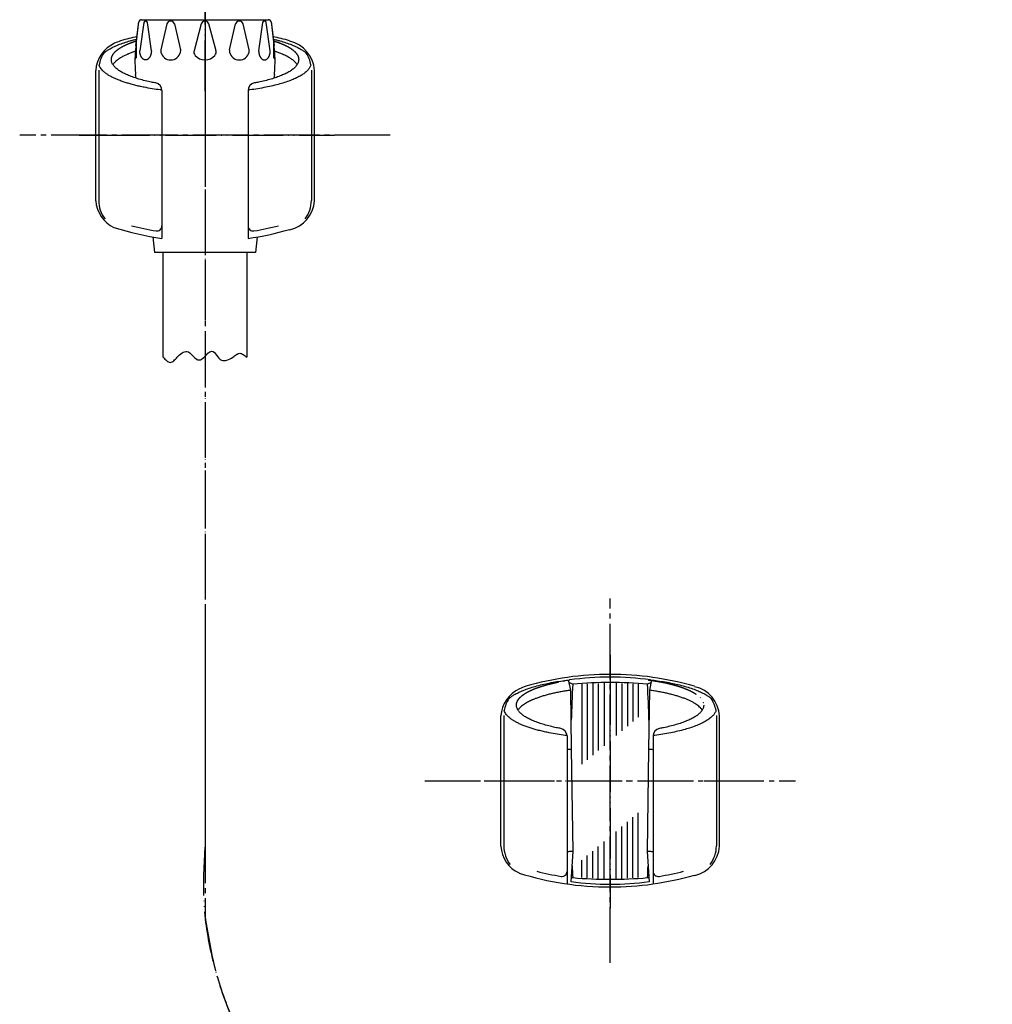
# Model space of a CAD drawing. Units: inches. Extents: x 0 to 1050, y 0 to 1485.
# Drawn here: x 282 to 475, y 527 to 722 of the extents above; entities that cross this region are included whole.
import ezdxf

# ---------------------------------------------------------------- set-up
doc = ezdxf.new("R2010")
doc.units = ezdxf.units.IN
doc.linetypes.add('DASH_CENTER', pattern=[14, 11, -1, 1, -1])
doc.linetypes.add('PHANTOM', pattern=[13, 10, -1, 0, -1, 0, -1])
doc.layers.add('1', color=7, linetype='Continuous')

# ---------------------------------------------------------------- blocks, each defined once
blk = doc.blocks.new('S39A-80X-LH', base_point=(6285.8, 0))
at = {"layer": '1', "color": 4, "linetype": 'PHANTOM'}
blk.add_line((319.02, 707.83), (319.02, 898.2), dxfattribs=at)
blk = doc.blocks.new('98-145', base_point=(-1004, 977.74))
at = {"layer": '1', "color": 7, "linetype": 'Continuous'}
for p, q in [((391.62, 590.71), (390.93, 591)), ((407.11, 591), (406.41, 590.71)), ((406.41, 590.71), (406.41, 590.71)), ((391.62, 552.48), (391.36, 552.43)), ((406.68, 552.43), (406.41, 552.48)), ((406.41, 552.48), (406.41, 552.48))]:
    blk.add_line(p, q, dxfattribs=at)
at = {"layer": '1', "color": 2, "linetype": 'Continuous'}
for p, q in [((393.46, 590.69), (393.46, 574.88)), ((394.51, 590.75), (394.51, 575.76)), ((395.59, 590.81), (395.59, 576.67)), ((396.69, 590.85), (396.69, 577.6)), ((397.82, 590.87), (397.82, 578.54)), ((400.22, 590.87), (400.22, 580.55)), ((401.34, 590.85), (401.34, 581.49)), ((402.45, 590.81), (402.45, 582.42)), ((403.53, 590.75), (403.53, 583.33)), ((404.57, 590.69), (404.57, 584.21)), ((403.53, 552.46), (403.53, 564.4)), ((404.57, 552.54), (404.57, 565.28)), ((401.34, 552.34), (401.34, 562.57)), ((402.45, 552.39), (402.45, 563.49)), ((400.22, 552.31), (400.22, 561.62)), ((396.69, 552.34), (396.69, 558.67)), ((397.82, 552.31), (397.82, 559.61)), ((394.51, 552.46), (394.51, 556.83)), ((395.59, 552.39), (395.59, 557.74)), ((393.46, 552.54), (393.46, 555.96))]:
    blk.add_line(p, q, dxfattribs=at)
at = {"layer": '1', "color": 7, "linetype": 'Continuous'}
for centre, radius, start, end in [((773.38, 571.59), 382.23, 177.1334, 178.2022), ((399.02, 504.15), 86.87, 85.118, 94.882), ((24.66, 571.59), 382.23, 1.7978, 2.8666), ((773.38, 571.59), 382.23, -177.4863, -177.1334), ((24.66, 571.59), 382.23, -2.8666, -2.5137), ((399.02, 639.04), 86.87, -94.882, -85.118)]:
    blk.add_arc(centre, radius, start, end, dxfattribs=at)
blk = doc.blocks.new('85-124', base_point=(1043.01, 532.66))
at = {"color": 7, "linetype": 'Continuous'}
for centre, start, end in [((399.02, 532.64), 90, 97.737), ((399.02, 532.64), 82.263, 90), ((399.02, 610.64), -97.4548, -90), ((399.02, 610.64), -90, -82.5452)]:
    blk.add_arc(centre, 59.45, start, end, dxfattribs=at)
at = {"layer": '1', "color": 7, "linetype": 'Continuous'}
for p, q in [((297.42, 686.19), (297.42, 711.94)), ((298.02, 712.01), (298.02, 686.26)), ((340.02, 712.01), (340.02, 686.26)), ((340.62, 686.19), (340.62, 711.94)), ((310.52, 707.97), (310.52, 678.74)), ((327.52, 707.97), (327.52, 678.74)), ((310.52, 706.52), (310.52, 706.52)), ((391.24, 589.5), (390.83, 591.53)), ((407.21, 591.53), (406.79, 589.5)), ((391.42, 577.87), (391.24, 589.5)), ((406.79, 589.5), (406.61, 577.87)), ((377.42, 558.69), (377.42, 584.44)), ((378.02, 584.51), (378.02, 558.76)), ((420.02, 584.51), (420.02, 558.76)), ((420.62, 558.69), (420.62, 584.44)), ((390.52, 580.47), (390.52, 551.24)), ((407.52, 580.47), (407.52, 551.24)), ((390.52, 579.02), (390.52, 579.02)), ((391.7, 557.68), (391.42, 577.87)), ((406.61, 577.87), (406.34, 557.68)), ((391.3, 551.69), (391.7, 557.68)), ((406.34, 557.68), (406.73, 551.69))]:
    blk.add_line(p, q, dxfattribs=at)
for centre, radius, start, end in [((310.11, 697.19), 22, 110.6475, 114.0289), ((319.02, 660.14), 60, 102.9236, 106.1276), ((319.02, 660.14), 60, 73.8724, 77.0764), ((334.36, 711.59), 6.27, 3.1911, 77.0635), ((303.76, 711.49), 6.35, 114.2053, 175.9482), ((304.02, 712.01), 6, 146.2204, 170.5077), ((334.02, 712.01), 6, 9.4923, 33.7796), ((309.02, 707.97), 1.5, 0, 79.683), ((329.02, 707.97), 1.5, 100.317, 180), ((303.76, 686.64), 6.35, -175.9482, -115.4225), ((304.02, 686.26), 6, 180, -142.4069), ((334.36, 686.54), 6.27, -77.0635, -3.1911), ((334.02, 686.26), 6, -37.5931, 0), ((319.02, 738.14), 60, -107.4475, -98.1443), ((319.02, 738.14), 58.71, -104.2903, -99.4749), ((309.52, 681.22), 1, -99.4749, 0), ((328.52, 681.22), 1, 180, -80.5251), ((319.02, 738.14), 58.71, -80.5251, -75.7097), ((319.02, 738.14), 60, -81.8557, -73.8724), ((399.02, 532.64), 60, 90, 106.1276), ((399.02, 532.64), 60, 73.8724, 90), ((383.76, 583.99), 6.35, 114.2053, 175.9482), ((390.11, 569.69), 22, 110.6475, 114.0289), ((414.36, 584.09), 6.27, 3.1911, 77.0635), ((384.02, 584.51), 6, 146.2204, 170.5077), ((414.02, 584.51), 6, 9.4923, 33.7796), ((389.02, 580.47), 1.5, 0, 79.683), ((409.02, 580.47), 1.5, 100.317, 180), ((383.76, 559.14), 6.35, -175.9482, -115.4225), ((384.02, 558.76), 6, 180, -142.4069), ((414.36, 559.04), 6.27, -77.0635, -3.1911), ((414.02, 558.76), 6, -37.5931, 0), ((399.02, 610.64), 60, -107.4475, -90), ((399.02, 610.64), 58.71, -104.2903, -99.4749), ((389.52, 553.72), 1, -99.4749, 0), ((399.02, 610.64), 60, -90, -73.8724), ((408.52, 553.72), 1, 180, -80.5251), ((399.02, 610.64), 58.71, -80.5251, -75.7097)]:
    blk.add_arc(centre, radius, start, end, dxfattribs=at)
for points, knots in [([(299.03, 715.35), (299.19, 715.48), (299.51, 715.75), (300.14, 716.15), (300.93, 716.57), (301.93, 717.01), (303.03, 717.41), (304.04, 717.72), (304.87, 717.94), (305.31, 718.05), (305.53, 718.11)], [0, 0, 0, 0, 0.619949, 1.238727, 2.26023, 3.280719, 4.521346, 5.761307, 6.442234, 7.12284, 7.12284, 7.12284, 7.12284]), ([(332.5, 718.11), (332.72, 718.05), (333.16, 717.94), (334, 717.72), (335.01, 717.41), (336.11, 717.01), (337.11, 716.57), (337.89, 716.15), (338.53, 715.75), (338.85, 715.48), (339, 715.35)], [0, 0, 0, 0, 0.680606, 1.361534, 2.601494, 3.842121, 4.86261, 5.884113, 6.502891, 7.12284, 7.12284, 7.12284, 7.12284]), ([(309.29, 709.45), (309.15, 709.47), (308.86, 709.52), (308.17, 709.66), (307.2, 709.88), (306.03, 710.19), (304.93, 710.53), (303.96, 710.9), (303.08, 711.3), (302.34, 711.7), (301.7, 712.14), (301.2, 712.58), (300.81, 713.06), (300.62, 713.48), (300.53, 713.82), (300.52, 713.99), (300.52, 714.07)], [0, 0, 0, 0, 0.429955, 0.86002, 2.128586, 3.3974, 4.493297, 5.589793, 6.494314, 7.399799, 8.113038, 8.830403, 9.386954, 9.950102, 10.200462, 10.444421, 10.444421, 10.444421, 10.444421]), ([(337.52, 714.07), (337.51, 713.99), (337.51, 713.82), (337.46, 713.66), (337.44, 713.58)], [0, 0, 0, 0, 0.243959, 0.4943186, 0.4943186, 0.4943186, 0.4943186]), ([(310.52, 708.04), (310.46, 708.04), (310.35, 708.06), (309.7, 708.14), (308.59, 708.31), (307.22, 708.55), (306.07, 708.79), (305.14, 709.02), (304.26, 709.25), (303.42, 709.5), (302.64, 709.76), (301.91, 710.03), (301.24, 710.32), (300.63, 710.62), (300.07, 710.92), (299.58, 711.23), (299.16, 711.56), (298.78, 711.89), (298.48, 712.23), (298.26, 712.59), (298.15, 712.85), (298.1, 712.99), (298.1, 713), (298.1, 713)], [0, 0, 0, 0, 0.17369, 0.347392, 1.948688, 3.550134, 4.508604, 5.466863, 6.425568, 7.252354, 8.078933, 8.906312, 9.586916, 10.267078, 10.948582, 11.482361, 12.016428, 12.554427, 12.968224, 13.380389, 13.801211, 13.814978, 13.828711, 13.828711, 13.828711, 13.828711]), ([(339.93, 712.98), (339.85, 712.78), (339.69, 712.4), (339.24, 711.87), (338.68, 711.39), (337.95, 710.9), (337.11, 710.46), (336.11, 710.02), (335.01, 709.62), (333.76, 709.24), (332.43, 708.9), (330.97, 708.58), (329.45, 708.31), (328.33, 708.14), (327.69, 708.06), (327.58, 708.04), (327.52, 708.04)], [0, 0, 0, 0, 0.626573, 1.245199, 2.050215, 2.850477, 3.87198, 4.892469, 6.133096, 7.373056, 8.810854, 10.248387, 11.849833, 13.451129, 13.624832, 13.798521, 13.798521, 13.798521, 13.798521]), ([(337.44, 713.58), (337.37, 713.41), (337.23, 713.06), (336.84, 712.58), (336.34, 712.14), (335.7, 711.7), (334.96, 711.3), (334.07, 710.9), (333.11, 710.53), (332.01, 710.19), (330.83, 709.88), (329.87, 709.66), (329.17, 709.52), (328.89, 709.47), (328.75, 709.45)], [0, 0, 0, 0, 0.563149, 1.1197, 1.837065, 2.550304, 3.455789, 4.360309, 5.456806, 6.552703, 7.821516, 9.090082, 9.520148, 9.950102, 9.950102, 9.950102, 9.950102]), ([(339.94, 713), (339.93, 713), (339.93, 712.99), (339.93, 712.98), (339.93, 712.98)], [0, 0, 0, 0, 0.01373316, 0.02750005, 0.02750005, 0.02750005, 0.02750005]), ([(336.23, 711.77), (336.23, 711.77), (336.23, 711.77), (336.23, 711.77), (336.23, 711.77)], [0, 0, 0, 0, 0.0000001715662, 0.0000006060038, 0.0000006060038, 0.0000006060038, 0.0000006060038]), ([(379.03, 587.85), (379.19, 587.98), (379.51, 588.25), (380.14, 588.65), (380.93, 589.07), (381.93, 589.51), (383.03, 589.91), (384.28, 590.29), (385.61, 590.63), (387.04, 590.94), (388.51, 591.21), (389.52, 591.35), (390.02, 591.43)], [0, 0, 0, 0, 0.619949, 1.238727, 2.26023, 3.280719, 4.521346, 5.761307, 7.199104, 8.636638, 10.159717, 11.682589, 11.682589, 11.682589, 11.682589]), ([(390.02, 591.43), (390.04, 591.43), (390.1, 591.44), (390.29, 591.46), (390.59, 591.5), (390.87, 591.53), (391.01, 591.55)], [0, 0, 0, 0, 0.078403, 0.15681, 0.580442, 1.004009, 1.004009, 1.004009, 1.004009]), ([(407.02, 591.55), (407.16, 591.53), (407.44, 591.5), (407.75, 591.46), (407.94, 591.44), (408.5, 591.36), (409.53, 591.21), (411, 590.94), (412.43, 590.63), (413.76, 590.29), (415.01, 589.91), (416.11, 589.51), (417.11, 589.07), (417.89, 588.65), (418.53, 588.25), (418.85, 587.98), (419, 587.85)], [0, 0, 0, 0, 0.423568, 0.8472, 0.925606, 1.004009, 2.526881, 4.049961, 5.487494, 6.925292, 8.165252, 9.405879, 10.426368, 11.447871, 12.066649, 12.686598, 12.686598, 12.686598, 12.686598]), ([(390.52, 580.54), (390.46, 580.54), (390.35, 580.56), (389.7, 580.64), (388.59, 580.81), (387.22, 581.05), (386.07, 581.29), (385.14, 581.52), (384.26, 581.75), (383.42, 582), (382.64, 582.26), (381.91, 582.53), (381.24, 582.82), (380.63, 583.12), (380.07, 583.42), (379.58, 583.73), (379.16, 584.06), (378.78, 584.39), (378.48, 584.73), (378.26, 585.09), (378.15, 585.35), (378.1, 585.49), (378.1, 585.5), (378.1, 585.5)], [0, 0, 0, 0, 0.17369, 0.347392, 1.948688, 3.550134, 4.508604, 5.466863, 6.425568, 7.252354, 8.078933, 8.906312, 9.586916, 10.267078, 10.948582, 11.482361, 12.016428, 12.554427, 12.968224, 13.380389, 13.801211, 13.814978, 13.828711, 13.828711, 13.828711, 13.828711]), ([(389.29, 581.95), (389.15, 581.97), (388.86, 582.02), (388.17, 582.16), (387.2, 582.38), (386.03, 582.69), (384.93, 583.03), (383.96, 583.4), (383.08, 583.8), (382.34, 584.2), (381.7, 584.64), (381.2, 585.08), (380.81, 585.56), (380.62, 585.98), (380.53, 586.32), (380.52, 586.49), (380.52, 586.57)], [0, 0, 0, 0, 0.429955, 0.86002, 2.128586, 3.3974, 4.493297, 5.589793, 6.494314, 7.399799, 8.113038, 8.830403, 9.386954, 9.950102, 10.200462, 10.444421, 10.444421, 10.444421, 10.444421]), ([(419.93, 585.48), (419.85, 585.28), (419.69, 584.9), (419.24, 584.37), (418.68, 583.89), (417.95, 583.4), (417.11, 582.96), (416.11, 582.52), (415.01, 582.12), (413.76, 581.74), (412.43, 581.4), (410.97, 581.08), (409.45, 580.81), (408.33, 580.64), (407.69, 580.56), (407.58, 580.54), (407.52, 580.54)], [0, 0, 0, 0, 0.626573, 1.245199, 2.050215, 2.850477, 3.87198, 4.892469, 6.133096, 7.373056, 8.810854, 10.248387, 11.849833, 13.451129, 13.624832, 13.798521, 13.798521, 13.798521, 13.798521]), ([(417.44, 586.08), (417.37, 585.91), (417.23, 585.56), (416.84, 585.08), (416.34, 584.64), (415.7, 584.2), (414.96, 583.8), (414.07, 583.4), (413.11, 583.03), (412.01, 582.69), (410.83, 582.38), (409.87, 582.16), (409.17, 582.02), (408.89, 581.97), (408.75, 581.95)], [0, 0, 0, 0, 0.563149, 1.1197, 1.837065, 2.550304, 3.455789, 4.360309, 5.456806, 6.552703, 7.821516, 9.090082, 9.520148, 9.950102, 9.950102, 9.950102, 9.950102]), ([(417.52, 586.57), (417.51, 586.49), (417.51, 586.32), (417.46, 586.16), (417.44, 586.08)], [0, 0, 0, 0, 0.243959, 0.4943186, 0.4943186, 0.4943186, 0.4943186]), ([(419.94, 585.5), (419.93, 585.5), (419.93, 585.49), (419.93, 585.48), (419.93, 585.48)], [0, 0, 0, 0, 0.01373316, 0.02750005, 0.02750005, 0.02750005, 0.02750005]), ([(416.23, 584.27), (416.23, 584.27), (416.23, 584.27), (416.23, 584.27), (416.23, 584.27)], [0, 0, 0, 0, 0.0000001715658, 0.0000006060032, 0.0000006060032, 0.0000006060032, 0.0000006060032]), ([(390.52, 577.82), (390.61, 577.82), (390.8, 577.84), (391.05, 577.85), (391.26, 577.87), (391.37, 577.87), (391.42, 577.87)], [0, 0, 0, 0, 0.2849414, 0.5698821, 0.738674, 0.9074639, 0.9074639, 0.9074639, 0.9074639]), ([(406.61, 577.87), (406.67, 577.87), (406.78, 577.87), (406.99, 577.85), (407.23, 577.84), (407.42, 577.82), (407.52, 577.82)], [0, 0, 0, 0, 0.1687899, 0.3375818, 0.6225225, 0.9074639, 0.9074639, 0.9074639, 0.9074639]), ([(391.7, 557.68), (391.6, 557.67), (391.4, 557.66), (391.1, 557.63), (390.81, 557.61), (390.61, 557.59), (390.52, 557.58)], [0, 0, 0, 0, 0.304085, 0.608197, 0.896874, 1.185465, 1.185465, 1.185465, 1.185465]), ([(407.52, 557.58), (407.42, 557.59), (407.23, 557.61), (406.94, 557.63), (406.64, 557.66), (406.44, 557.67), (406.34, 557.68)], [0, 0, 0, 0, 0.288592, 0.577269, 0.88138, 1.185465, 1.185465, 1.185465, 1.185465])]:
    blk.add_open_spline(points, degree=3, knots=knots, dxfattribs=at)
at = {"layer": '1', "color": 4, "linetype": 'PHANTOM'}
for points, knots in [([(300.52, 714.07), (300.52, 714.15), (300.53, 714.31), (300.62, 714.66), (300.81, 715.08), (301.2, 715.56), (301.7, 716), (302.34, 716.44), (303.08, 716.84), (303.89, 717.21), (304.69, 717.51), (305.23, 717.69), (305.49, 717.78)], [0, 0, 0, 0, 0.243959, 0.494319, 1.057467, 1.614018, 2.331383, 3.044622, 3.950107, 4.854628, 5.697853, 6.540293, 6.540293, 6.540293, 6.540293]), ([(332.54, 717.78), (332.81, 717.69), (333.34, 717.51), (334.15, 717.21), (334.96, 716.84), (335.7, 716.44), (336.34, 716), (336.84, 715.56), (337.23, 715.08), (337.42, 714.66), (337.51, 714.31), (337.51, 714.15), (337.52, 714.07)], [0, 0, 0, 0, 0.84244, 1.685665, 2.590186, 3.495671, 4.20891, 4.926275, 5.482826, 6.045974, 6.296334, 6.540293, 6.540293, 6.540293, 6.540293]), ([(380.52, 586.57), (380.52, 586.65), (380.53, 586.81), (380.62, 587.16), (380.81, 587.58), (381.2, 588.06), (381.7, 588.5), (382.34, 588.94), (383.08, 589.34), (383.96, 589.74), (384.93, 590.1), (386.03, 590.45), (387.2, 590.76), (388.49, 591.05), (389.83, 591.29), (390.81, 591.44), (391.37, 591.52), (391.47, 591.53), (391.52, 591.54)], [0, 0, 0, 0, 0.243959, 0.494319, 1.057467, 1.614018, 2.331383, 3.044622, 3.950107, 4.854628, 5.951124, 7.047021, 8.315835, 9.584401, 10.996398, 12.408256, 12.555443, 12.702619, 12.702619, 12.702619, 12.702619]), ([(406.52, 591.54), (406.57, 591.53), (406.66, 591.52), (407.23, 591.44), (408.21, 591.29), (409.55, 591.05), (410.83, 590.76), (412.01, 590.45), (413.11, 590.1), (414.07, 589.74), (414.96, 589.34), (415.7, 588.94), (416.34, 588.5), (416.84, 588.06), (417.23, 587.58), (417.42, 587.16), (417.51, 586.81), (417.51, 586.65), (417.52, 586.57)], [0, 0, 0, 0, 0.147176, 0.294363, 1.706221, 3.118218, 4.386784, 5.655597, 6.751494, 7.847991, 8.752512, 9.657996, 10.371235, 11.0886, 11.645152, 12.2083, 12.45866, 12.702619, 12.702619, 12.702619, 12.702619])]:
    blk.add_open_spline(points, degree=3, knots=knots, dxfattribs=at)
at = {"layer": '1', "color": 2, "linetype": 'Continuous'}
for points, knots in [([(305.26, 715.7), (305.03, 715.63), (304.58, 715.47), (304.06, 715.27), (303.71, 715.12), (303.37, 714.97), (302.89, 714.74), (302.28, 714.4), (301.7, 714), (301.27, 713.62), (300.98, 713.3), (300.88, 713.15), (300.83, 713.07)], [0, 0, 0, 0, 0.71984, 1.440405, 1.652729, 1.864873, 2.557103, 3.250658, 3.963897, 4.681262, 4.960329, 5.237235, 5.237235, 5.237235, 5.237235]), ([(337.2, 713.07), (337.15, 713.15), (337.05, 713.3), (336.77, 713.62), (336.34, 714), (335.7, 714.44), (334.96, 714.84), (334.19, 715.19), (333.46, 715.47), (333, 715.63), (332.78, 715.7)], [0, 0, 0, 0, 0.276906, 0.555973, 1.273338, 1.986577, 2.892062, 3.796582, 4.517148, 5.236987, 5.236987, 5.236987, 5.236987]), ([(391.24, 589.5), (391.24, 589.5), (391.23, 589.5), (390.92, 589.46), (390.29, 589.37), (389.37, 589.21), (388.47, 589.04), (387.61, 588.85), (386.79, 588.65), (386.01, 588.44), (385.28, 588.21), (384.59, 587.97), (384.07, 587.77), (383.71, 587.62), (383.44, 587.5), (383.1, 587.34), (382.69, 587.13), (382.29, 586.89), (381.89, 586.64), (381.52, 586.34), (381.22, 586.06), (380.98, 585.8), (380.88, 585.65), (380.83, 585.57)], [0, 0, 0, 0, 0.008847, 0.017695, 0.959016, 1.900175, 2.84162, 3.687437, 4.533058, 5.379095, 6.109831, 6.840366, 7.571634, 7.783958, 7.996102, 8.457603, 8.919325, 9.382003, 9.857768, 10.333698, 10.813125, 11.092192, 11.369098, 11.369098, 11.369098, 11.369098]), ([(417.2, 585.57), (417.15, 585.65), (417.05, 585.8), (416.82, 586.06), (416.52, 586.34), (416.14, 586.64), (415.71, 586.92), (415.22, 587.2), (414.68, 587.47), (414.09, 587.73), (413.45, 587.97), (412.76, 588.21), (412.02, 588.44), (411.24, 588.65), (410.42, 588.85), (409.56, 589.04), (408.67, 589.21), (407.74, 589.37), (407.12, 589.46), (406.8, 589.5), (406.8, 589.5), (406.79, 589.5)], [0, 0, 0, 0, 0.276906, 0.555973, 1.0354, 1.51133, 1.987096, 2.591218, 3.194091, 3.797357, 4.528626, 5.25916, 5.989896, 6.835933, 7.681554, 8.527372, 9.468816, 10.409975, 11.351296, 11.360144, 11.368991, 11.368991, 11.368991, 11.368991])]:
    blk.add_open_spline(points, degree=3, knots=knots, dxfattribs=at)
blk = doc.blocks.new('S32-85', base_point=(-19530.39, -231.05))
at = {"color": 4, "linetype": 'PHANTOM'}
for p, q in [((294.16, 699.14), (298.02, 699.14)), ((298.02, 699.14), (340.02, 699.14)), ((340.02, 699.14), (344.57, 699.14)), ((399.02, 596.49), (399.02, 592.64)), ((399.02, 592.64), (399.02, 549.14)), ((374.16, 571.64), (378.02, 571.64)), ((378.02, 571.64), (420.02, 571.64)), ((420.02, 571.64), (424.57, 571.64)), ((399.02, 549.14), (399.02, 546.45))]:
    blk.add_line(p, q, dxfattribs=at)
at = {"layer": '1'}
for name, p in [('85-124', (1043.01, 532.66)), ('98-145', (-1004, 977.74))]:
    blk.add_blockref(name, p, dxfattribs=at)
blk = doc.blocks.new('86-2-SB-DH-1_6', base_point=(712.21, -515.63))
at = {"layer": '1', "color": 7, "linetype": 'Continuous'}
for p, q in [((310.77, 655.29), (310.77, 675.95)), ((327.27, 675.95), (327.27, 655.29))]:
    blk.add_line(p, q, dxfattribs=at)
at = {"layer": '1', "color": 2, "linetype": 'Continuous'}
for points, knots in [([(313.52, 655.29), (313.81, 655.6), (314.32, 656.15), (315.68, 656.66), (316.6, 655.5), (317.74, 654.43), (318.87, 655.27), (319.45, 655.99), (320.52, 656.75), (321.39, 655.61), (322.05, 654.54), (323.47, 654.62), (324.15, 655.05), (324.52, 655.29)], [0, 0, 0, 0, 1.294597, 2.285478, 3.825225, 5.26689, 6.257331, 7.447749, 8.336902, 9.521787, 10.91428, 11.983072, 13.312041, 13.312041, 13.312041, 13.312041]), ([(324.52, 655.29), (324.74, 655.47), (325.13, 655.82), (325.89, 656.17), (326.65, 655.82), (327.05, 655.47), (327.27, 655.29)], [0, 0, 0, 0, 0.86909, 1.597827, 2.326564, 3.195655, 3.195655, 3.195655, 3.195655]), ([(310.77, 655.29), (310.98, 655.04), (311.35, 654.61), (312.14, 654.1), (312.94, 654.61), (313.31, 655.04), (313.52, 655.29)], [0, 0, 0, 0, 0.989175, 1.748888, 2.5086, 3.497775, 3.497775, 3.497775, 3.497775])]:
    blk.add_open_spline(points, degree=3, knots=knots, dxfattribs=at)
blk = doc.blocks.new('82-23-DH', base_point=(775.26, 809.5))
at = {"color": 7, "linetype": 'Continuous'}
for p, q in [((307.02, 721.95), (331.02, 721.95)), ((306.92, 721.37), (306.14, 715.82)), ((308.42, 715.82), (307.64, 721.37)), ((311.49, 721.11), (310.3, 716)), ((312.99, 721.1), (312.99, 721.11)), ((312.99, 721.1), (314.18, 716)), ((318.26, 721.11), (316.85, 715.82)), ((321.19, 715.82), (319.77, 721.11)), ((323.86, 716), (325.04, 721.1)), ((325.04, 721.11), (325.04, 721.1)), ((327.73, 716), (326.55, 721.11)), ((330.39, 721.37), (329.61, 715.82)), ((331.9, 715.82), (331.12, 721.37)), ((305.46, 714.48), (305.46, 717.55)), ((332.57, 717.55), (332.57, 714.48)), ((308.69, 679.03), (309.02, 675.95)), ((329.34, 679.03), (329.02, 675.95))]:
    blk.add_line(p, q, dxfattribs=at)
for centre, radius, start, end in [((307.28, 721.32), 0.367, 7.8554, 171.9998), ((312.24, 720.9), 0.78, 14.8414, 164.9998), ((319.02, 720.9), 0.78, 15.0002, 165.1586), ((325.79, 720.9), 0.78, 15.0002, 165.1586), ((330.76, 721.32), 0.367, 8.0002, 172.1446), ((311.28, 715.77), 1, 166.9308, -167.0878), ((313.21, 715.77), 1, -12.9119, 13.0684), ((317.81, 715.56), 1, 165, -139.1643), ((320.22, 715.56), 1, -40.8357, 15), ((324.83, 715.77), 1, 166.9316, -167.0881), ((326.76, 715.77), 1, -12.9122, 13.0692), ((312.24, 715.99), 1.99, -167.0878, -12.9119), ((319.02, 716.6), 2.59, -139.1643, -40.8357), ((325.79, 715.99), 1.99, -167.0881, -12.9122)]:
    blk.add_arc(centre, radius, start, end, dxfattribs=at)
for points, knots in [([(307.18, 714.01), (307.15, 714.02), (307.08, 714.03), (306.98, 714.07), (306.88, 714.11), (306.79, 714.18), (306.7, 714.25), (306.62, 714.34), (306.54, 714.43), (306.47, 714.54), (306.4, 714.66), (306.34, 714.78), (306.29, 714.91), (306.24, 715.05), (306.2, 715.2), (306.17, 715.35), (306.15, 715.5), (306.14, 715.63), (306.14, 715.74), (306.14, 715.79), (306.14, 715.82)], [0, 0, 0, 0, 0.102669, 0.20526, 0.313939, 0.422508, 0.539795, 0.656983, 0.784059, 0.911061, 1.047811, 1.184511, 1.329783, 1.475021, 1.626893, 1.778746, 1.934777, 2.090799, 2.16956, 2.248261, 2.248261, 2.248261, 2.248261]), ([(308.42, 715.82), (308.42, 715.79), (308.42, 715.74), (308.42, 715.63), (308.41, 715.5), (308.39, 715.35), (308.36, 715.2), (308.32, 715.05), (308.27, 714.91), (308.22, 714.78), (308.16, 714.66), (308.09, 714.54), (308.02, 714.43), (307.94, 714.34), (307.86, 714.25), (307.77, 714.18), (307.68, 714.11), (307.58, 714.07), (307.48, 714.03), (307.38, 714.01), (307.28, 714), (307.21, 714.01), (307.18, 714.01)], [0, 0, 0, 0, 0.078702, 0.157462, 0.313484, 0.469515, 0.621368, 0.77324, 0.918479, 1.06375, 1.20045, 1.3372, 1.464203, 1.591279, 1.708466, 1.825753, 1.934322, 2.043001, 2.145592, 2.248261, 2.348728, 2.449196, 2.449196, 2.449196, 2.449196]), ([(329.61, 715.82), (329.61, 715.79), (329.61, 715.74), (329.62, 715.63), (329.63, 715.5), (329.65, 715.35), (329.68, 715.2), (329.72, 715.05), (329.76, 714.91), (329.82, 714.78), (329.88, 714.66), (329.94, 714.54), (330.02, 714.43), (330.09, 714.34), (330.18, 714.25), (330.27, 714.18), (330.36, 714.11), (330.46, 714.07), (330.55, 714.03), (330.65, 714.01), (330.76, 714), (330.82, 714.01), (330.86, 714.01)], [0, 0, 0, 0, 0.078702, 0.157462, 0.313484, 0.469515, 0.621368, 0.77324, 0.918479, 1.06375, 1.20045, 1.3372, 1.464203, 1.591279, 1.708466, 1.825753, 1.934322, 2.043001, 2.145592, 2.248261, 2.348728, 2.449196, 2.449196, 2.449196, 2.449196]), ([(330.86, 714.01), (330.89, 714.02), (330.96, 714.03), (331.06, 714.07), (331.15, 714.11), (331.24, 714.18), (331.33, 714.25), (331.42, 714.34), (331.5, 714.43), (331.57, 714.54), (331.64, 714.66), (331.7, 714.78), (331.75, 714.91), (331.8, 715.05), (331.83, 715.2), (331.86, 715.35), (331.88, 715.5), (331.89, 715.63), (331.9, 715.74), (331.9, 715.79), (331.9, 715.82)], [0, 0, 0, 0, 0.102669, 0.20526, 0.313939, 0.422508, 0.539795, 0.656983, 0.784059, 0.911061, 1.047811, 1.184511, 1.329783, 1.475021, 1.626893, 1.778746, 1.934777, 2.090799, 2.16956, 2.248261, 2.248261, 2.248261, 2.248261])]:
    blk.add_open_spline(points, degree=3, knots=knots, dxfattribs=at)
at = {"layer": '1', "color": 7, "linetype": 'Continuous'}
for p, q in [((306.46, 721.95), (307.02, 721.95)), ((306.46, 721.95), (307.02, 721.95)), ((331.02, 721.95), (331.58, 721.95)), ((331.02, 721.95), (331.58, 721.95)), ((305.38, 716.87), (305.96, 721.51)), ((305.46, 717.55), (305.96, 721.51)), ((332.07, 721.51), (332.57, 717.55)), ((332.07, 721.51), (332.66, 716.87)), ((305.4, 710.39), (305.32, 711.13)), ((332.72, 711.13), (332.64, 710.39)), ((329.02, 675.95), (309.02, 675.95))]:
    blk.add_line(p, q, dxfattribs=at)
for centre, radius, start, end in [((306.46, 721.45), 0.5, 90, 172.824), ((306.46, 721.45), 0.5, 90, 172.824), ((331.58, 721.45), 0.5, 7.176, 90), ((331.58, 721.45), 0.5, 7.176, 90), ((330.18, 713.75), 25, 172.824, 179.4081), ((307.85, 713.75), 25, 0.5919, 7.176), ((305.68, 714), 0.5, 131.7925, 178.8652), ((305.68, 714), 0.5, 131.7925, 178.8652), ((330.18, 713.75), 25, 179.4081, -174), ((304.02, 715.86), 2, -48.2075, -43.6993), ((334.02, 715.86), 2, -136.3007, -131.7925), ((332.35, 714), 0.5, 1.1348, 48.2075), ((332.35, 714), 0.5, 1.1348, 48.2075), ((307.85, 713.75), 25, -6, 0.5919)]:
    blk.add_arc(centre, radius, start, end, dxfattribs=at)
blk = doc.blocks.new('S30-87TX', base_point=(775.17, -318.5))
at = {"layer": '1', "color": 4, "linetype": 'PHANTOM'}
for p, q in [((319.02, 804.51), (319.02, 558.93)), ((319.02, 558.93), (319.02, 555.08))]:
    blk.add_line(p, q, dxfattribs=at)
blk.add_open_spline([(319.02, 558.93), (318.8, 555.18), (318.37, 547.81), (320.1, 536.9), (323.37, 526.5), (328.12, 516.59), (334.09, 507.16), (341.09, 498.19), (348.92, 489.65), (357.38, 481.55), (366.27, 473.88), (377.45, 465), (390.91, 455.19), (406.4, 444.31), (421.42, 433.31), (435.68, 421.49), (447.25, 409.79), (456.23, 398.5), (462.96, 388.12), (468.48, 377.03), (472.2, 366), (474.18, 355.25), (474.68, 344.93), (473.8, 334.35), (471.49, 323.57), (467.69, 312.61), (462.37, 301.54), (455.46, 290.38), (446.94, 279.18), (436.74, 267.97), (424.82, 256.79), (411.11, 245.7), (395.62, 234.63), (383.88, 227.58), (377.22, 223.45), (376.3, 223.11), (375.91, 222.97)], degree=3, knots=[0, 0, 0, 0, 11.219557, 22.100044, 32.909471, 43.831222, 54.965629, 66.341889, 77.933229, 89.670927, 101.455604, 113.165761, 132.502211, 151.390016, 169.952216, 188.356378, 206.896424, 219.18977, 231.575152, 243.94255, 256.263117, 266.378149, 276.635501, 287.170744, 298.125543, 309.642789, 321.86243, 334.918509, 348.937524, 364.03788, 380.330115, 397.917566, 416.897236, 437.360697, 439.089381, 440.309196, 440.309196, 440.309196, 440.309196], dxfattribs=at)
blk.add_blockref('86-2-SB-DH-1_6', (712.21, -515.63))
at = {"layer": '1'}
blk.add_blockref('82-23-DH', (775.26, 809.5), dxfattribs=at)

msp = doc.modelspace()

# ---------------------------------------------------------------- linework, layer by layer
at = {"layer": '1', "color": 2, "linetype": 'DASH_CENTER'}
for p, q in [((319.018, 912.424), (319.018, 544.851)), ((355.618, 699.14), (282.418, 699.14)), ((399.018, 535.64), (399.018, 607.64)), ((362.418, 571.64), (435.618, 571.64))]:
    msp.add_line(p, q, dxfattribs=at)
msp.add_open_spline([(319.018, 544.851), (319.652, 540.947), (320.919, 533.139), (325.318, 521.996), (331.166, 511.422), (338.388, 501.415), (346.669, 491.946), (355.767, 482.999), (365.425, 474.56), (377.162, 465.21), (390.908, 455.19), (406.399, 444.314), (421.421, 433.308), (435.681, 421.491), (447.248, 409.79), (456.231, 398.504), (462.964, 388.125), (468.477, 377.03), (472.203, 365.997), (474.175, 355.248), (474.681, 344.927), (473.802, 334.351), (471.488, 323.565), (467.692, 312.614), (462.366, 301.538), (455.464, 290.38), (446.938, 279.177), (436.738, 267.97), (424.816, 256.789), (411.112, 245.702), (395.623, 234.628), (383.879, 227.58), (377.225, 223.445), (376.298, 223.111), (375.914, 222.973)], degree=3, knots=[0, 0, 0, 0, 11.8334511, 23.6702601, 35.7050899, 48.0210214, 60.6114325, 73.4029201, 86.2742979, 99.0708242, 118.4072748, 137.2950791, 155.8572791, 174.2614418, 192.8014871, 205.0948339, 217.480215, 229.8476133, 242.1681806, 252.2832126, 262.5405642, 273.0758075, 284.0306068, 295.5478529, 307.7674931, 320.8235723, 334.8425874, 349.9429435, 366.2351782, 383.8226292, 402.8022996, 423.2657603, 424.9944442, 426.2142593, 426.2142593, 426.2142593, 426.2142593], dxfattribs=at)

# ---------------------------------------------------------------- block references
msp.add_blockref('S32-85', (-19530.387, -231.049))
at = {"layer": '1'}
for name, p in [('S39A-80X-LH', (6285.796, 0)), ('S30-87TX', (775.171, -318.502))]:
    msp.add_blockref(name, p, dxfattribs=at)

doc.saveas('drawing.dxf')
